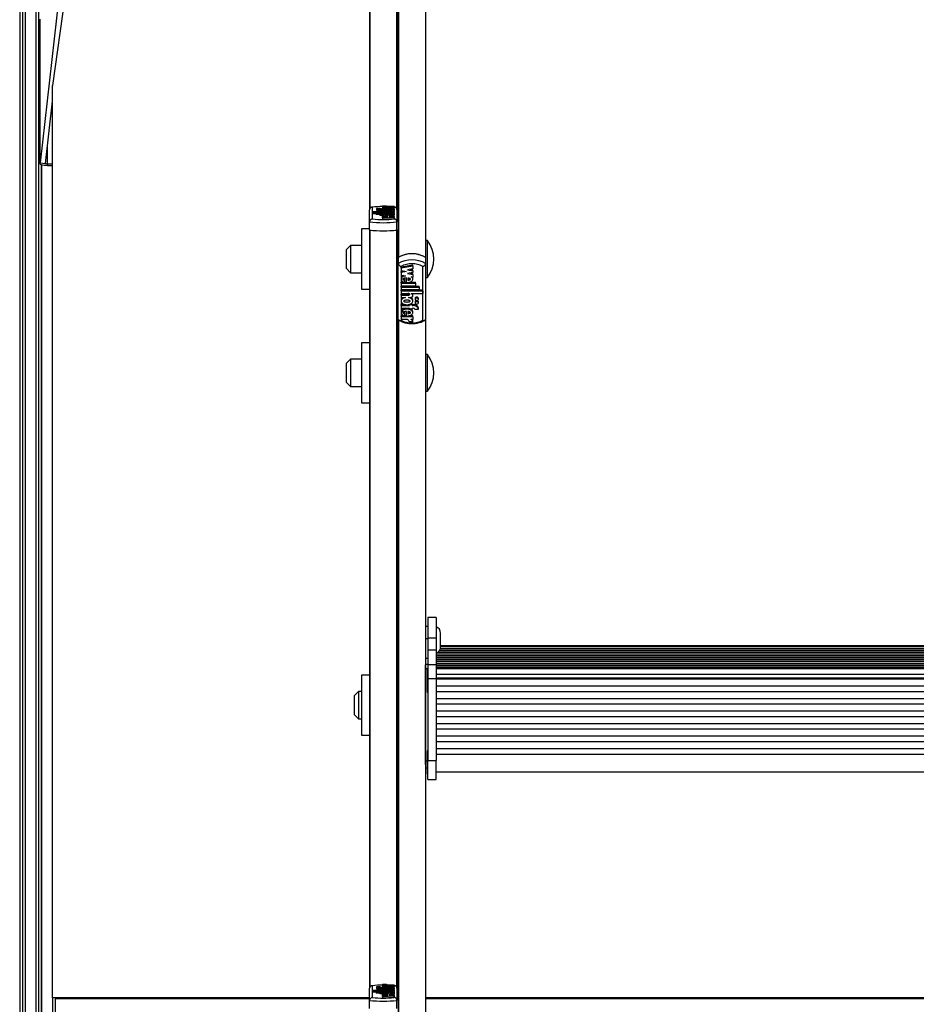
# Model space of a CAD drawing. Units: millimetres. Extents: x 5 to 415, y 5 to 293.
# Drawn here: x 39 to 52, y 93 to 107 of the extents above; entities that cross this region are included whole.
import ezdxf

# ---------------------------------------------------------------- set-up
doc = ezdxf.new("R2010")
doc.units = ezdxf.units.MM

msp = doc.modelspace()

# ---------------------------------------------------------------- linework, layer by layer
at = {"color": 7, "linetype": 'Continuous', "lineweight": 25}
for p, q in [((38.56237, 137.96885), (38.56237, 86.88904)), ((38.64237, 137.96885), (38.64237, 86.88904)), ((38.80237, 87.29398), (38.80237, 137.96885)), ((43.68237, 115.65698), (43.68237, 104.56384)), ((44.08237, 115.65698), (44.08237, 104.56384)), ((44.10237, 114.35212), (44.10237, 103.86518)), ((39.36237, 108.67622), (39.04237, 106.38108)), ((39.16335, 107.90594), (38.86237, 105.24847)), ((44.50237, 107.838), (44.50237, 103.86518)), ((38.85819, 107.34396), (38.85819, 105.2397)), ((38.86237, 105.24847), (38.86237, 107.35324)), ((39.04237, 93.03107), (39.04237, 106.38108)), ((38.93931, 105.24206), (39.04237, 106.15199)), ((38.86237, 105.24847), (38.93931, 105.24206)), ((38.88237, 105.21963), (38.88237, 87.38217)), ((38.88237, 87.30567), (38.88237, 105.21963)), ((38.96765, 105.23109), (38.96765, 105.2077)), ((39.04237, 105.23109), (38.96765, 105.23109)), ((39.04237, 105.2077), (38.96765, 105.2077)), ((43.72237, 104.60073), (43.72237, 104.42833)), ((43.86996, 104.62208), (43.92396, 104.62208)), ((43.86996, 104.62208), (43.86996, 104.6023)), ((43.86996, 104.6023), (43.8701, 104.60167)), ((43.8701, 104.60631), (43.8701, 104.61482)), ((43.8701, 104.61482), (43.90058, 104.61482)), ((43.8701, 104.60631), (43.8701, 104.58653)), ((43.8701, 104.60631), (44.04158, 104.60631)), ((43.8701, 104.59536), (43.8701, 104.57904)), ((43.9427, 104.58934), (43.9427, 104.59644)), ((43.94807, 104.61482), (44.04158, 104.61482)), ((43.95995, 104.60379), (43.95995, 104.58915)), ((43.98646, 104.60307), (43.98646, 104.59625)), ((44.04158, 104.60631), (44.04158, 104.61482)), ((44.04158, 104.60631), (44.04158, 104.58653)), ((44.04158, 104.57904), (44.04158, 104.59536)), ((44.04237, 104.42833), (44.04237, 104.60073)), ((43.68237, 104.3861), (43.68237, 104.56384)), ((43.72515, 104.52366), (43.72515, 104.53165)), ((43.89325, 104.53165), (43.72515, 104.53165)), ((44.04158, 104.52366), (43.72515, 104.52366)), ((43.72515, 104.52366), (43.72515, 104.50388)), ((43.77878, 104.50388), (43.72515, 104.50388)), ((43.77878, 104.51141), (43.77878, 104.5194)), ((44.04158, 104.5194), (43.77878, 104.5194)), ((44.04158, 104.51141), (43.77878, 104.51141)), ((43.77878, 104.51141), (43.77878, 104.49163)), ((43.83278, 104.49163), (43.77878, 104.49163)), ((43.83909, 104.58144), (43.78475, 104.58144)), ((43.78475, 104.58144), (43.78475, 104.56166)), ((43.7891, 104.562), (43.7891, 104.55029)), ((43.7891, 104.55029), (43.7891, 104.53165)), ((43.83278, 104.49916), (43.83278, 104.50715)), ((44.04158, 104.50715), (43.83278, 104.50715)), ((44.04158, 104.49916), (43.83278, 104.49916)), ((43.83278, 104.49916), (43.83278, 104.47938)), ((43.8701, 104.47938), (43.83278, 104.47938)), ((43.8359, 104.55029), (43.8359, 104.562)), ((43.8359, 104.53165), (43.8359, 104.55029)), ((43.8773, 104.57904), (43.8665, 104.57904)), ((43.8773, 104.57052), (43.8665, 104.57052)), ((43.8665, 104.57052), (43.8665, 104.55074)), ((43.8701, 104.55074), (43.8665, 104.55074)), ((43.8701, 104.55862), (43.8701, 104.53839)), ((43.8701, 104.5383), (43.8701, 104.53165)), ((43.8701, 104.48832), (43.8701, 104.47945)), ((43.8701, 104.47074), (43.8701, 104.47945)), ((43.89241, 104.47857), (43.8701, 104.47945)), ((43.94813, 104.46767), (43.8701, 104.47074)), ((43.8701, 104.47074), (43.8701, 104.4646)), ((43.8701, 104.4646), (43.94813, 104.46767)), ((43.8701, 104.45876), (43.8701, 104.4646)), ((43.94813, 104.45569), (43.8701, 104.45876)), ((43.8701, 104.45876), (43.8701, 104.45262)), ((43.8701, 104.45262), (43.94813, 104.45569)), ((43.8701, 104.44387), (43.8701, 104.45262)), ((43.8701, 104.44387), (44.04158, 104.45062)), ((43.8701, 104.44387), (43.8701, 104.42409)), ((43.8773, 104.57904), (43.8773, 104.58144)), ((43.8773, 104.58144), (43.9205, 104.58144)), ((43.8773, 104.56813), (43.8773, 104.57052)), ((43.8773, 104.56813), (43.9205, 104.56813)), ((43.8773, 104.56813), (43.8773, 104.56036)), ((43.89325, 104.53165), (43.89325, 104.53248)), ((43.93379, 104.54496), (43.9151, 104.54496)), ((43.9205, 104.57904), (43.9205, 104.58144)), ((44.04158, 104.57904), (43.9205, 104.57904)), ((44.04158, 104.57052), (43.9205, 104.57052)), ((43.9205, 104.56813), (43.9205, 104.57052)), ((44.04158, 104.53165), (43.94144, 104.53165)), ((44.04158, 104.53697), (43.94197, 104.53697)), ((43.9427, 104.4823), (43.9427, 104.4894)), ((43.95995, 104.49666), (43.95995, 104.48212)), ((43.96355, 104.46166), (44.04158, 104.46473)), ((44.04158, 104.45859), (43.96355, 104.46166)), ((44.04158, 104.4727), (43.97508, 104.47532)), ((44.04158, 104.54496), (43.97789, 104.54496)), ((43.98646, 104.49594), (43.98646, 104.48919)), ((44.04158, 104.57052), (44.04158, 104.57904)), ((44.04158, 104.57052), (44.04158, 104.55074)), ((44.04158, 104.54496), (44.04158, 104.55862)), ((44.04158, 104.53697), (44.04158, 104.54496)), ((44.04158, 104.53697), (44.04158, 104.53165)), ((44.04158, 104.52366), (44.04158, 104.53165)), ((44.04158, 104.52366), (44.04158, 104.5194)), ((44.04158, 104.51141), (44.04158, 104.5194)), ((44.04158, 104.51141), (44.04158, 104.50715)), ((44.04158, 104.49916), (44.04158, 104.50715)), ((44.04158, 104.49916), (44.04158, 104.48832)), ((44.04158, 104.4727), (44.04158, 104.48832)), ((44.04158, 104.46473), (44.04158, 104.4727)), ((44.04158, 104.46473), (44.04158, 104.45859)), ((44.04158, 104.45062), (44.04158, 104.45859)), ((44.04158, 104.45062), (44.04158, 104.43084)), ((44.08237, 104.56384), (44.08237, 104.3861)), ((43.68237, 104.26742), (43.68237, 104.3861)), ((43.8701, 104.42409), (44.04158, 104.43084)), ((44.08237, 104.26742), (44.08237, 104.3861)), ((43.68237, 104.28201), (43.56237, 104.28201)), ((43.56237, 104.28201), (43.56237, 103.40201)), ((43.68237, 104.26742), (43.68237, 93.17428)), ((44.08237, 104.26742), (44.08237, 93.17428)), ((44.10237, 104.24201), (44.08237, 104.24201)), ((43.40237, 104.04201), (43.34237, 103.98201)), ((43.56237, 104.04201), (43.40237, 104.04201)), ((43.40237, 104.04201), (43.40237, 103.64201)), ((44.53037, 104.11201), (44.50237, 104.11201)), ((44.53037, 103.71794), (44.53037, 104.11201)), ((43.34237, 103.70201), (43.34237, 103.98201)), ((44.10237, 103.86518), (44.10237, 103.77677)), ((44.50237, 103.86518), (44.50237, 103.77677)), ((44.10237, 102.96428), (44.10237, 103.77677)), ((44.14237, 103.73509), (44.14237, 102.94703)), ((44.31464, 103.75451), (44.14316, 103.72365)), ((44.31464, 103.73977), (44.14316, 103.70891)), ((44.14316, 103.70891), (44.14316, 103.72365)), ((44.31464, 103.73977), (44.31464, 103.75451)), ((44.31464, 103.73977), (44.31464, 103.69978)), ((44.46237, 102.94703), (44.46237, 103.73509)), ((44.50237, 103.77677), (44.50237, 102.96428)), ((43.34237, 103.70201), (43.40237, 103.64201)), ((43.40237, 103.64201), (43.56237, 103.64201)), ((44.14316, 103.70891), (44.14316, 103.67249)), ((44.14316, 103.67249), (44.22119, 103.65844)), ((44.18026, 103.66581), (44.14316, 103.65913)), ((44.14316, 103.6444), (44.14316, 103.65913)), ((44.22119, 103.65844), (44.14316, 103.6444)), ((44.14316, 103.6444), (44.14316, 103.60797)), ((44.14316, 103.60797), (44.20966, 103.59601)), ((44.31464, 103.69978), (44.23661, 103.68573)), ((44.23661, 103.68573), (44.31464, 103.67169)), ((44.31464, 103.645), (44.23661, 103.63096)), ((44.23661, 103.63096), (44.31464, 103.61692)), ((44.27754, 103.6931), (44.31464, 103.68642)), ((44.27754, 103.63833), (44.31464, 103.63165)), ((44.29233, 103.58113), (44.31464, 103.57711)), ((44.31464, 103.67169), (44.31464, 103.68642)), ((44.31464, 103.67169), (44.31464, 103.645)), ((44.31464, 103.61692), (44.31464, 103.63165)), ((44.31464, 103.61692), (44.31464, 103.57711)), ((44.53037, 103.57201), (44.53037, 103.71794)), ((44.08237, 103.44201), (44.10237, 103.44201)), ((44.14316, 103.56443), (44.14316, 103.54601)), ((44.14316, 103.50173), (44.22479, 103.50173)), ((44.14316, 103.487), (44.14316, 103.50173)), ((44.14316, 103.487), (44.14316, 103.45048)), ((44.14316, 103.487), (44.35196, 103.487)), ((44.14316, 103.45048), (44.35196, 103.45048)), ((44.14316, 103.44574), (44.40596, 103.44574)), ((44.14316, 103.431), (44.14316, 103.44574)), ((44.19828, 103.53258), (44.19828, 103.54732)), ((44.19828, 103.50174), (44.19828, 103.53258)), ((44.22479, 103.49846), (44.22479, 103.5649)), ((44.24204, 103.56407), (44.24204, 103.53165)), ((44.25724, 103.50173), (44.35196, 103.50173)), ((44.31464, 103.54601), (44.31464, 103.56443)), ((44.35196, 103.487), (44.35196, 103.50173)), ((44.35196, 103.487), (44.35196, 103.45048)), ((44.40596, 103.431), (44.40596, 103.44574)), ((44.50237, 103.57201), (44.53037, 103.57201)), ((43.56237, 103.40201), (43.68237, 103.40201)), ((44.14316, 103.431), (44.14316, 103.39449)), ((44.14316, 103.431), (44.40596, 103.431)), ((44.14316, 103.39449), (44.40596, 103.39449)), ((44.14316, 103.38975), (44.4596, 103.38975)), ((44.14316, 103.37501), (44.14316, 103.38975)), ((44.14316, 103.37501), (44.14316, 103.3385)), ((44.14316, 103.37501), (44.4596, 103.37501)), ((44.14316, 103.3385), (44.2433, 103.3385)), ((44.14316, 103.32889), (44.24277, 103.32889)), ((44.14316, 103.31415), (44.14316, 103.32889)), ((44.14316, 103.31415), (44.14316, 103.27764)), ((44.14316, 103.31415), (44.24277, 103.31415)), ((44.24277, 103.31415), (44.24277, 103.32889)), ((44.29149, 103.3385), (44.4596, 103.3385)), ((44.29149, 103.3385), (44.29149, 103.33467)), ((44.31464, 103.30807), (44.31464, 103.3228)), ((44.40596, 103.431), (44.40596, 103.39449)), ((44.4596, 103.37501), (44.4596, 103.38975)), ((44.4596, 103.37501), (44.4596, 103.3385)), ((44.14316, 103.27764), (44.20685, 103.27764)), ((44.14316, 103.24309), (44.14316, 103.22467)), ((44.14316, 103.17552), (44.21183, 103.17552)), ((44.14316, 103.16078), (44.14316, 103.17552)), ((44.14316, 103.16078), (44.14316, 103.12183)), ((44.14316, 103.16078), (44.26424, 103.16078)), ((44.24597, 103.17552), (44.26424, 103.17552)), ((44.25095, 103.27764), (44.26964, 103.27764)), ((44.26424, 103.17174), (44.26424, 103.17891)), ((44.26424, 103.17174), (44.26424, 103.16078)), ((44.30744, 103.17174), (44.26424, 103.17174)), ((44.30744, 103.18647), (44.28472, 103.18647)), ((44.30744, 103.17174), (44.30744, 103.18647)), ((44.30744, 103.17552), (44.31824, 103.17552)), ((44.30744, 103.17174), (44.30744, 103.16078)), ((44.30744, 103.16078), (44.31824, 103.16078)), ((44.31464, 103.22467), (44.31464, 103.24309)), ((44.31824, 103.16078), (44.31824, 103.17552)), ((44.34884, 103.26802), (44.34884, 103.25329)), ((44.34884, 103.21447), (44.34884, 103.19973)), ((44.39564, 103.25329), (44.39564, 103.26802)), ((44.39564, 103.19973), (44.39564, 103.21447)), ((44.14316, 103.12183), (44.26424, 103.12183)), ((44.14316, 103.07511), (44.14316, 103.0567)), ((44.22479, 103.0119), (44.14316, 103.0119)), ((44.14316, 102.99717), (44.14316, 103.0119)), ((44.19828, 103.04319), (44.19828, 103.05792)), ((44.19828, 103.012), (44.19828, 103.04319)), ((44.22479, 103.00869), (44.22479, 103.07561)), ((44.24204, 103.07478), (44.24204, 103.0423)), ((44.26424, 103.11777), (44.24748, 103.12183)), ((44.31464, 103.0119), (44.25811, 103.0119)), ((44.26424, 103.12183), (44.26424, 103.11088)), ((44.30744, 103.11088), (44.26424, 103.11088)), ((44.30744, 103.12183), (44.31824, 103.12183)), ((44.30744, 103.12183), (44.30744, 103.11088)), ((44.31464, 103.0567), (44.31464, 103.07511)), ((44.31464, 102.99717), (44.31464, 103.0119)), ((44.34566, 103.11088), (44.39999, 103.11088)), ((44.39999, 103.11088), (44.39999, 103.12561)), ((44.10237, 102.96428), (44.10237, 102.96256)), ((44.10237, 102.96256), (44.10237, 92.47562)), ((44.31464, 102.99717), (44.14316, 102.99717)), ((44.14316, 102.99717), (44.14316, 102.95829)), ((44.23667, 102.95829), (44.14316, 102.95829)), ((44.31478, 102.92509), (44.26078, 102.92509)), ((44.31464, 102.95829), (44.28416, 102.95829)), ((44.31464, 102.99717), (44.31464, 102.95829)), ((44.31478, 102.92509), (44.31478, 102.93983)), ((44.50237, 102.96256), (44.50237, 102.96428)), ((44.50237, 102.96256), (44.50237, 97.90672)), ((43.68237, 102.61679), (43.56237, 102.61679)), ((43.56237, 102.61679), (43.56237, 101.73679)), ((44.10237, 102.57679), (44.08237, 102.57679)), ((44.53037, 102.44679), (44.50237, 102.44679)), ((44.53037, 102.42958), (44.53037, 102.44679)), ((44.53037, 101.90679), (44.53037, 102.42958)), ((43.40237, 102.37679), (43.34237, 102.31679)), ((43.34237, 102.03679), (43.34237, 102.31679)), ((43.56237, 102.37679), (43.40237, 102.37679)), ((43.40237, 102.37679), (43.40237, 101.97679)), ((43.34237, 102.03679), (43.40237, 101.97679)), ((43.40237, 101.97679), (43.56237, 101.97679)), ((44.50237, 101.90679), (44.53037, 101.90679)), ((43.56237, 101.73679), (43.68237, 101.73679)), ((44.08237, 101.77679), (44.10237, 101.77679)), ((44.65437, 98.59638), (44.53437, 98.59638)), ((44.53437, 98.59638), (44.53437, 98.30224)), ((44.65437, 98.59638), (44.65437, 98.30224)), ((44.53437, 98.46706), (44.50237, 98.46706)), ((44.50237, 98.29267), (44.53437, 98.29267)), ((44.53437, 98.30224), (44.65437, 98.30224)), ((44.53437, 98.30224), (44.53437, 98.1242)), ((44.65437, 98.30224), (44.65437, 98.1242)), ((44.72237, 98.16706), (44.72237, 98.36706)), ((44.53437, 98.1242), (44.65437, 98.1242)), ((44.53437, 98.1242), (44.53437, 97.90892)), ((44.65437, 98.1242), (44.65437, 97.90892)), ((58.48781, 98.10519), (44.70093, 98.10519)), ((44.70773, 98.11496), (58.48101, 98.11496)), ((58.47134, 98.13592), (44.7174, 98.13592)), ((44.72006, 98.14568), (58.46868, 98.14568)), ((58.46637, 98.18133), (44.72237, 98.18133)), ((58.46637, 98.16664), (44.72237, 98.16664)), ((44.50237, 98.00456), (44.53437, 98.00456)), ((58.53437, 98.07446), (44.65437, 98.07446)), ((44.65437, 98.0535), (58.53437, 98.0535)), ((58.53437, 98.04373), (44.65437, 98.04373)), ((44.65437, 98.02277), (58.53437, 98.02277)), ((58.53437, 98.013), (44.65437, 98.013)), ((44.65437, 97.99205), (58.53437, 97.99205)), ((58.53437, 97.98228), (44.65437, 97.98228)), ((44.65437, 97.96132), (58.53437, 97.96132)), ((44.6784, 98.08423), (58.51034, 98.08423)), ((44.50237, 97.91681), (44.53437, 97.91681)), ((44.50237, 97.8527), (44.50237, 97.90672)), ((44.50237, 97.8527), (44.53437, 97.8527)), ((44.50237, 96.50122), (44.50237, 97.8527)), ((44.53437, 97.84011), (44.52637, 97.84011)), ((44.52637, 97.84011), (44.52637, 97.77151)), ((44.53437, 97.90892), (44.65437, 97.90892)), ((44.53437, 97.90892), (44.53437, 97.7049)), ((58.53437, 97.95155), (44.65437, 97.95155)), ((44.65437, 97.93059), (58.53437, 97.93059)), ((58.53437, 97.92082), (44.65437, 97.92082)), ((44.65437, 97.90892), (44.65437, 97.7049)), ((44.65437, 97.89986), (58.53437, 97.89986)), ((58.53437, 97.89009), (44.65437, 97.89009)), ((44.65437, 97.86913), (58.53437, 97.86913)), ((58.53437, 97.85937), (44.65437, 97.85937)), ((58.53437, 97.84594), (44.65437, 97.84594)), ((43.68237, 97.75462), (43.56237, 97.75462)), ((43.56237, 97.75462), (43.56237, 96.87462)), ((44.10237, 97.71462), (44.08237, 97.71462)), ((44.52637, 97.77151), (44.52637, 97.50411)), ((44.53437, 97.7049), (44.65437, 97.7049)), ((44.53437, 97.7049), (44.53437, 96.50589)), ((44.65437, 97.76894), (58.53437, 97.76894)), ((44.65437, 97.71504), (58.53437, 97.71504)), ((44.65437, 97.7049), (44.65437, 96.50589)), ((44.65437, 97.70089), (58.53437, 97.70089)), ((44.65437, 97.59838), (58.53437, 97.59838)), ((43.52237, 97.51462), (43.46237, 97.45462)), ((43.46237, 97.17462), (43.46237, 97.45462)), ((43.56237, 97.51462), (43.52237, 97.51462)), ((43.52237, 97.51462), (43.52237, 97.11462)), ((44.52637, 97.50411), (44.53437, 97.50411)), ((44.65437, 97.51746), (58.53437, 97.51746)), ((44.65437, 97.41494), (58.53437, 97.41494)), ((44.65437, 97.33402), (58.53437, 97.33402)), ((43.46237, 97.17462), (43.52237, 97.11462)), ((43.52237, 97.11462), (43.56237, 97.11462)), ((44.65437, 97.23151), (58.53437, 97.23151)), ((44.65437, 97.15059), (58.53437, 97.15059)), ((44.65437, 97.04808), (58.53437, 97.04808)), ((44.65437, 96.96716), (58.53437, 96.96716)), ((43.56237, 96.87462), (43.68237, 96.87462)), ((44.08237, 96.91462), (44.10237, 96.91462)), ((44.65437, 96.86464), (58.53437, 96.86464)), ((44.65437, 96.78372), (58.53437, 96.78372)), ((44.65437, 96.68121), (58.53437, 96.68121)), ((44.53437, 96.64707), (44.52637, 96.64707)), ((44.52637, 96.64707), (44.52637, 96.57847)), ((44.52637, 96.57847), (44.52637, 96.31107)), ((44.65437, 96.60029), (58.53437, 96.60029)), ((44.50237, 96.44844), (44.50237, 96.50122)), ((44.50237, 96.44844), (44.50237, 92.47562)), ((44.50237, 96.40063), (44.52637, 96.40063)), ((44.53437, 96.50589), (44.65437, 96.50589)), ((44.53437, 96.22686), (44.53437, 96.50589)), ((44.65437, 96.22686), (44.65437, 96.50589)), ((44.52637, 96.31107), (44.53437, 96.31107)), ((44.65437, 96.33907), (58.53437, 96.33907)), ((44.53437, 96.22686), (44.65437, 96.22686)), ((43.72237, 93.21117), (43.72237, 93.03878)), ((43.86996, 93.23252), (43.92396, 93.23252)), ((43.86996, 93.23252), (43.86996, 93.21274)), ((43.86996, 93.21274), (43.8701, 93.21211)), ((43.8701, 93.21676), (43.8701, 93.22526)), ((43.8701, 93.22526), (43.90058, 93.22526)), ((43.8701, 93.21676), (43.8701, 93.19698)), ((43.8701, 93.21676), (44.04158, 93.21676)), ((43.8701, 93.20581), (43.8701, 93.18949)), ((43.9427, 93.19978), (43.9427, 93.20689)), ((43.94807, 93.22526), (44.04158, 93.22526)), ((43.95995, 93.21424), (43.95995, 93.1996)), ((43.98646, 93.21351), (43.98646, 93.20669)), ((44.04158, 93.21676), (44.04158, 93.22526)), ((44.04158, 93.21676), (44.04158, 93.19698)), ((44.04158, 93.18949), (44.04158, 93.20581)), ((44.04237, 93.03878), (44.04237, 93.21117)), ((43.68237, 92.99655), (43.68237, 93.17428)), ((43.72515, 93.1341), (43.72515, 93.14209)), ((43.89325, 93.14209), (43.72515, 93.14209)), ((44.04158, 93.1341), (43.72515, 93.1341)), ((43.72515, 93.1341), (43.72515, 93.11432)), ((43.77878, 93.11432), (43.72515, 93.11432)), ((43.77878, 93.12185), (43.77878, 93.12984)), ((44.04158, 93.12984), (43.77878, 93.12984)), ((44.04158, 93.12185), (43.77878, 93.12185)), ((43.77878, 93.12185), (43.77878, 93.10207)), ((43.83278, 93.10207), (43.77878, 93.10207)), ((43.83909, 93.19188), (43.78475, 93.19188)), ((43.78475, 93.19188), (43.78475, 93.1721)), ((43.7891, 93.17245), (43.7891, 93.16073)), ((43.7891, 93.16073), (43.7891, 93.14209)), ((43.83278, 93.10961), (43.83278, 93.11759)), ((44.04158, 93.11759), (43.83278, 93.11759)), ((44.04158, 93.10961), (43.83278, 93.10961)), ((43.83278, 93.10961), (43.83278, 93.08983)), ((43.8701, 93.08983), (43.83278, 93.08983)), ((43.8359, 93.16073), (43.8359, 93.17245)), ((43.8359, 93.14209), (43.8359, 93.16073)), ((43.8773, 93.18949), (43.8665, 93.18949)), ((43.8773, 93.18097), (43.8665, 93.18097)), ((43.8665, 93.18097), (43.8665, 93.16119)), ((43.8701, 93.16119), (43.8665, 93.16119)), ((43.8701, 93.16906), (43.8701, 93.14883)), ((43.8701, 93.14875), (43.8701, 93.14209)), ((43.8701, 93.09877), (43.8701, 93.08989)), ((43.8701, 93.08119), (43.8701, 93.08989)), ((43.89241, 93.08901), (43.8701, 93.08989)), ((43.94813, 93.07811), (43.8701, 93.08119)), ((43.8701, 93.08119), (43.8701, 93.07504)), ((43.8701, 93.07504), (43.94813, 93.07811)), ((43.8701, 93.0692), (43.8701, 93.07504)), ((43.94813, 93.06613), (43.8701, 93.0692)), ((43.8701, 93.0692), (43.8701, 93.06306)), ((43.8701, 93.06306), (43.94813, 93.06613)), ((43.8701, 93.05431), (43.8701, 93.06306)), ((43.8701, 93.05431), (44.04158, 93.06106)), ((43.8773, 93.18949), (43.8773, 93.19188)), ((43.8773, 93.19188), (43.9205, 93.19188)), ((43.8773, 93.17857), (43.8773, 93.18097)), ((43.8773, 93.17857), (43.9205, 93.17857)), ((43.8773, 93.17857), (43.8773, 93.1708)), ((43.89325, 93.14209), (43.89325, 93.14293)), ((43.93379, 93.1554), (43.9151, 93.1554)), ((43.9205, 93.18949), (43.9205, 93.19188)), ((44.04158, 93.18949), (43.9205, 93.18949)), ((44.04158, 93.18097), (43.9205, 93.18097)), ((43.9205, 93.17857), (43.9205, 93.18097)), ((44.04158, 93.14209), (43.94144, 93.14209)), ((44.04158, 93.14742), (43.94197, 93.14742)), ((43.9427, 93.09275), (43.9427, 93.09984)), ((43.95995, 93.1071), (43.95995, 93.09257)), ((43.96355, 93.0721), (44.04158, 93.07517)), ((44.04158, 93.06903), (43.96355, 93.0721)), ((44.04158, 93.08314), (43.97508, 93.08576)), ((44.04158, 93.1554), (43.97789, 93.1554)), ((43.98646, 93.10638), (43.98646, 93.09963)), ((44.04158, 93.18097), (44.04158, 93.18949)), ((44.04158, 93.18097), (44.04158, 93.16119)), ((44.04158, 93.1554), (44.04158, 93.16906)), ((44.04158, 93.14742), (44.04158, 93.1554)), ((44.04158, 93.14742), (44.04158, 93.14209)), ((44.04158, 93.1341), (44.04158, 93.14209)), ((44.04158, 93.1341), (44.04158, 93.12984)), ((44.04158, 93.12185), (44.04158, 93.12984)), ((44.04158, 93.12185), (44.04158, 93.11759)), ((44.04158, 93.10961), (44.04158, 93.11759)), ((44.04158, 93.10961), (44.04158, 93.08983)), ((44.04158, 93.08314), (44.04158, 93.09877)), ((44.04158, 93.07517), (44.04158, 93.08314)), ((44.04158, 93.07517), (44.04158, 93.06903)), ((44.04158, 93.06106), (44.04158, 93.06903)), ((44.04158, 93.06106), (44.04158, 93.04128)), ((44.08237, 93.17428), (44.08237, 92.99655)), ((39.04237, 93.03107), (39.04237, 92.46972)), ((43.68237, 93.03107), (39.04237, 93.03107)), ((39.08237, 93.01937), (39.08237, 87.97009)), ((43.68237, 93.01937), (39.08237, 93.01937)), ((43.68237, 92.87787), (43.68237, 92.99655)), ((43.8701, 93.05431), (43.8701, 93.03453)), ((43.8701, 93.03453), (44.04158, 93.04128)), ((44.10237, 93.03107), (44.08237, 93.03107)), ((44.10237, 93.01937), (44.08237, 93.01937)), ((44.08237, 92.87787), (44.08237, 92.99655)), ((58.68637, 93.03107), (44.50237, 93.03107)), ((58.68637, 93.01937), (44.50237, 93.01937))]:
    msp.add_line(p, q, dxfattribs=at)
at = {"color": 8, "linetype": 'Continuous', "lineweight": 25}
for p, q in [((38.60237, 137.96885), (38.60237, 86.88904)), ((38.84237, 87.30567), (38.84237, 137.96885)), ((43.68631, 115.65644), (43.68631, 104.57969)), ((44.07843, 115.65644), (44.07843, 104.57969)), ((44.10631, 114.343), (44.10631, 103.86764)), ((44.49843, 114.343), (44.49843, 103.86764)), ((38.96765, 105.23109), (38.96765, 105.49226)), ((43.94197, 104.53697), (43.94197, 104.53165)), ((43.68631, 104.26688), (43.68631, 93.19013)), ((44.07843, 104.26688), (44.07843, 93.19013)), ((44.10631, 102.95345), (44.10631, 92.47808)), ((44.49843, 102.95345), (44.49843, 92.47808)), ((44.50237, 96.50122), (44.52637, 96.50122)), ((43.94197, 93.14742), (43.94197, 93.14209))]:
    msp.add_line(p, q, dxfattribs=at)
at = {"color": 7, "linetype": 'Continuous', "lineweight": 25, "flags": 128}
for points in [[(38.96765, 105.2077), (38.94258, 105.20855), (38.91885, 105.21105), (38.89771, 105.21508), (38.88029, 105.22042), (38.86751, 105.22678), (38.86005, 105.23383), (38.8583, 105.24119), (38.86237, 105.24847)], [(38.96765, 105.23109), (38.9609, 105.23131), (38.95452, 105.23199), (38.94883, 105.23307), (38.94414, 105.23451), (38.94069, 105.23622), (38.93869, 105.23812), (38.93822, 105.2401), (38.93931, 105.24206)], [(43.7891, 104.55881), (43.78765, 104.55947), (43.78475, 104.56166)], [(43.8359, 104.562), (43.83412, 104.56333), (43.82905, 104.56445), (43.82146, 104.5652), (43.8125, 104.56546), (43.80355, 104.5652), (43.79596, 104.56445), (43.79088, 104.56333), (43.7891, 104.562), (43.79088, 104.56068), (43.79596, 104.55955), (43.80355, 104.5588), (43.8125, 104.55854), (43.82146, 104.5588), (43.82905, 104.55955), (43.83412, 104.56068), (43.8359, 104.562)], [(43.8359, 104.55029), (43.83412, 104.55161), (43.82905, 104.55273), (43.82146, 104.55348), (43.8125, 104.55375), (43.80355, 104.55348), (43.79596, 104.55273), (43.79088, 104.55161), (43.7891, 104.55029), (43.79088, 104.54896), (43.79596, 104.54784), (43.80355, 104.54709), (43.8125, 104.54682), (43.82146, 104.54709), (43.82905, 104.54784), (43.83412, 104.54896), (43.8359, 104.55029)], [(43.9151, 104.54496), (43.90055, 104.5446), (43.88756, 104.54357), (43.87753, 104.54197), (43.87154, 104.53997), (43.87023, 104.5378), (43.87374, 104.53568), (43.8817, 104.53384), (43.89325, 104.53248)], [(44.26964, 103.27764), (44.28419, 103.27927), (44.29718, 103.284), (44.30721, 103.29132), (44.3132, 103.30043), (44.31451, 103.31037), (44.311, 103.32006), (44.30304, 103.32846), (44.29149, 103.33467)], [(44.39564, 103.26802), (44.39386, 103.27408), (44.38879, 103.27921), (44.38119, 103.28264), (44.37224, 103.28385), (44.36328, 103.28264), (44.35569, 103.27921), (44.35062, 103.27408), (44.34884, 103.26802), (44.34884, 103.26802)], [(44.34884, 103.25329), (44.35062, 103.24724), (44.35569, 103.2421), (44.36328, 103.23867), (44.37224, 103.23747), (44.38119, 103.23867), (44.38879, 103.2421), (44.39386, 103.24724), (44.39564, 103.25329), (44.39386, 103.25935), (44.38879, 103.26448), (44.38119, 103.26791), (44.37224, 103.26911), (44.36328, 103.26791), (44.35569, 103.26448), (44.35062, 103.25935), (44.34884, 103.25329)], [(44.39564, 103.21447), (44.39386, 103.22052), (44.38879, 103.22566), (44.38119, 103.22909), (44.37224, 103.23029), (44.36328, 103.22909), (44.35569, 103.22566), (44.35062, 103.22052), (44.34884, 103.21447), (44.34884, 103.21447)], [(44.34884, 103.19973), (44.35062, 103.19368), (44.35569, 103.18854), (44.36328, 103.18511), (44.37224, 103.18391), (44.38119, 103.18511), (44.38879, 103.18854), (44.39386, 103.19368), (44.39564, 103.19973), (44.39386, 103.20579), (44.38879, 103.21092), (44.38119, 103.21435), (44.37224, 103.21556), (44.36328, 103.21435), (44.35569, 103.21092), (44.35062, 103.20579), (44.34884, 103.19973)], [(43.7891, 93.16926), (43.78765, 93.16992), (43.78475, 93.1721)], [(43.8359, 93.17245), (43.83412, 93.17377), (43.82905, 93.17489), (43.82146, 93.17564), (43.8125, 93.17591), (43.80355, 93.17564), (43.79596, 93.17489), (43.79088, 93.17377), (43.7891, 93.17245), (43.79088, 93.17112), (43.79596, 93.17), (43.80355, 93.16925), (43.8125, 93.16898), (43.82146, 93.16925), (43.82905, 93.17), (43.83412, 93.17112), (43.8359, 93.17245)], [(43.8359, 93.16073), (43.83412, 93.16205), (43.82905, 93.16318), (43.82146, 93.16393), (43.8125, 93.16419), (43.80355, 93.16393), (43.79596, 93.16318), (43.79088, 93.16205), (43.7891, 93.16073), (43.79088, 93.15941), (43.79596, 93.15828), (43.80355, 93.15753), (43.8125, 93.15727), (43.82146, 93.15753), (43.82905, 93.15828), (43.83412, 93.15941), (43.8359, 93.16073)], [(43.9151, 93.1554), (43.90055, 93.15505), (43.88756, 93.15401), (43.87753, 93.15241), (43.87154, 93.15042), (43.87023, 93.14824), (43.87374, 93.14612), (43.8817, 93.14429), (43.89325, 93.14293)]]:
    msp.add_lwpolyline(points, dxfattribs=at)
at = {"color": 7, "linetype": 'Continuous', "lineweight": 25}
for centre, radius, start, end in [((43.87348, 103.25172), 1.35744, 90.148488, 96.391473), ((43.89545, 104.66135), 0.04681, 237.017157, 276.298722), ((43.94499, 104.64824), 0.03356, 231.210492, 275.257676), ((43.84914, 104.75203), 0.18233, 249.321907, 275.465518), ((43.8658, 105.06212), 0.51138, 266.648414, 270.078821), ((43.86347, 104.70234), 0.12333, 258.598648, 271.410605), ((43.88237, 106.04107), 1.66701, 263.109304, 276.890696), ((43.88237, 105.90139), 1.48172, 263.800958, 276.199042), ((43.88237, 105.92239), 1.66701, 263.109304, 276.890696), ((43.88237, 105.93657), 1.68116, 263.302905, 276.697095), ((44.18295, 103.84201), 0.44, 322.147097, 37.852903), ((44.30237, 103.52425), 0.39526, 59.602418, 120.397582), ((44.30237, 103.52253), 0.39691, 60.398854, 119.601146), ((44.30237, 103.43585), 0.39526, 59.602418, 120.397582), ((44.30237, 103.42814), 0.34615, 62.469192, 117.530808), ((44.2911, 103.3223), 0.02355, 1.214595, 43.457774), ((44.32787, 103.09939), 0.07673, 19.981353, 97.213987), ((44.32787, 103.08466), 0.07673, 19.981353, 97.213987), ((44.31992, 103.08626), 0.03561, 43.728167, 92.711593), ((44.30237, 103.25398), 0.34615, 242.469192, 297.530808), ((44.22187, 102.92219), 0.03902, 4.269373, 67.698088), ((44.2766, 102.9206), 0.03844, 6.715347, 78.659636), ((44.28659, 102.9395), 0.02819, 0.654996, 41.788025), ((44.18295, 102.17679), 0.44, 322.147097, 37.852903), ((44.62237, 98.36706), 0.1, 0, 71.337075), ((44.62237, 98.16706), 0.1, 304.077364, 360), ((43.87348, 91.86217), 1.35744, 90.148488, 96.391473), ((43.89545, 93.27179), 0.04681, 237.017157, 276.298722), ((43.94499, 93.25869), 0.03356, 231.210492, 275.257676), ((43.84914, 93.36247), 0.18233, 249.321907, 275.465518), ((43.8658, 93.67256), 0.51138, 266.648414, 270.078821), ((43.86347, 93.31278), 0.12333, 258.598648, 271.410605), ((43.88237, 94.65151), 1.66701, 263.109304, 276.890696), ((43.88237, 94.51183), 1.48172, 263.800958, 276.199042)]:
    msp.add_arc(centre, radius, start, end, dxfattribs=at)
for points, knots in [([(43.72237, 104.60073), (43.72228, 104.60073), (43.71822, 104.60101), (43.70987, 104.60029), (43.69858, 104.59543), (43.68958, 104.58707), (43.68355, 104.57628), (43.68276, 104.56799), (43.68237, 104.56384)], [0, 0, 0, 0, 0.00438138, 0.20533363, 0.41866319, 0.61651715, 0.80814486, 1, 1, 1, 1]), ([(43.95995, 104.60379), (43.94928, 104.60371), (43.92823, 104.60353), (43.89996, 104.60149), (43.87922, 104.59831), (43.86878, 104.59433), (43.87089, 104.59012), (43.88478, 104.58633), (43.90841, 104.58351), (43.93813, 104.58196), (43.97024, 104.58187), (44.00038, 104.58329), (44.02486, 104.58598), (44.03984, 104.5897), (44.04332, 104.5939), (44.03402, 104.59791), (44.01444, 104.60128), (43.99597, 104.60246), (43.98646, 104.60307)], [0, 0, 0, 0, 0.06744995, 0.13296908, 0.19468393, 0.25338037, 0.31101957, 0.37053394, 0.43348133, 0.49990599, 0.56747322, 0.63413497, 0.69749913, 0.75731132, 0.81502865, 0.87349335, 0.93483042, 1, 1, 1, 1]), ([(43.9427, 104.59644), (43.93303, 104.59619), (43.91968, 104.59583), (43.90725, 104.59447), (43.90367, 104.59359), (43.90264, 104.59289), (43.90367, 104.59219), (43.90725, 104.59131), (43.91968, 104.58994), (43.93303, 104.58959), (43.9427, 104.58934)], [0, 0, 0, 0, 0.29250446, 0.40388021, 0.45364472, 0.50007894, 0.54650417, 0.59625237, 0.70758828, 1, 1, 1, 1]), ([(43.95995, 104.58915), (43.973, 104.58927), (43.99106, 104.58944), (44.00973, 104.59073), (44.01604, 104.59171), (44.01835, 104.59243), (44.01858, 104.5931), (44.0171, 104.59385), (44.01181, 104.59484), (44.00081, 104.59572), (43.99156, 104.59606), (43.98646, 104.59625)], [0, 0, 0, 0, 0.35267237, 0.48838409, 0.54622161, 0.59890351, 0.63232698, 0.6664975, 0.74088463, 0.85716412, 1, 1, 1, 1]), ([(44.08237, 104.56384), (44.08198, 104.56799), (44.0812, 104.57628), (44.07516, 104.58707), (44.06616, 104.59543), (44.05487, 104.60029), (44.04652, 104.60101), (44.04246, 104.60073), (44.04237, 104.60073)], [0, 0, 0, 0, 0.19185514, 0.38348285, 0.58133681, 0.79466637, 0.99561862, 1, 1, 1, 1]), ([(43.97789, 104.54496), (43.98754, 104.54546), (44.00652, 104.54643), (44.02836, 104.54953), (44.04103, 104.55341), (44.04272, 104.5577), (44.03288, 104.56175), (44.01337, 104.56508), (43.98644, 104.56721), (43.95584, 104.56799), (43.92524, 104.56721), (43.89831, 104.56508), (43.8788, 104.56175), (43.86896, 104.5577), (43.87065, 104.55341), (43.88332, 104.54953), (43.90516, 104.54643), (43.92414, 104.54546), (43.93379, 104.54496)], [0, 0, 0, 0, 0.06481412, 0.12741987, 0.1881607, 0.24781267, 0.30814648, 0.37015103, 0.43443872, 0.5, 0.56556128, 0.62984897, 0.69185352, 0.75218733, 0.8118393, 0.87258013, 0.93518588, 1, 1, 1, 1]), ([(43.95995, 104.49666), (43.95149, 104.49661), (43.93472, 104.49653), (43.91127, 104.49524), (43.89144, 104.49324), (43.87733, 104.49054), (43.86975, 104.48744), (43.86992, 104.48418), (43.87741, 104.48105), (43.88735, 104.47941), (43.89241, 104.47857)], [0, 0, 0, 0, 0.13734951, 0.27235042, 0.40167954, 0.52456004, 0.64269381, 0.75874341, 0.87697407, 1, 1, 1, 1]), ([(43.9427, 104.4894), (43.93303, 104.48914), (43.91969, 104.48879), (43.90725, 104.48743), (43.90367, 104.48655), (43.90264, 104.48585), (43.90367, 104.48515), (43.90725, 104.48427), (43.91969, 104.48291), (43.93303, 104.48256), (43.9427, 104.4823)], [0, 0, 0, 0, 0.29250359, 0.40384883, 0.45359037, 0.5, 0.54640963, 0.59615117, 0.70749641, 1, 1, 1, 1]), ([(43.9115, 104.55614), (43.91171, 104.55587), (43.91215, 104.55531), (43.91638, 104.55424), (43.92544, 104.55313), (43.93979, 104.5524), (43.95584, 104.55216), (43.9719, 104.5524), (43.98621, 104.55313), (43.99536, 104.55424), (43.99943, 104.55531), (44.00054, 104.55614), (43.99943, 104.55698), (43.99536, 104.55805), (43.98621, 104.55915), (43.9719, 104.55989), (43.95584, 104.56013), (43.93979, 104.55989), (43.92544, 104.55915), (43.91638, 104.55805), (43.91215, 104.55698), (43.91171, 104.55642), (43.9115, 104.55614)], [0, 0, 0, 0, 0.0243519, 0.05042335, 0.10938111, 0.17693615, 0.25, 0.32306385, 0.39061889, 0.44957665, 0.4756481, 0.5, 0.5243519, 0.55042335, 0.60938111, 0.67693615, 0.75, 0.82306385, 0.89061889, 0.94957665, 0.9756481, 1, 1, 1, 1]), ([(43.94197, 104.53697), (43.93872, 104.53694), (43.93229, 104.53688), (43.9243, 104.53641), (43.91882, 104.53576), (43.91563, 104.53509), (43.91442, 104.53438), (43.9151, 104.53375), (43.91748, 104.53302), (43.92302, 104.53225), (43.9318, 104.53174), (43.9382, 104.53168), (43.94144, 104.53165)], [0, 0, 0, 0, 0.13707678, 0.27081088, 0.35387003, 0.43053369, 0.50162361, 0.5546151, 0.61011742, 0.73075098, 0.86357114, 1, 1, 1, 1]), ([(43.95995, 104.48212), (43.97293, 104.48224), (43.9909, 104.4824), (44.00947, 104.48369), (44.01576, 104.48466), (44.01807, 104.48538), (44.01831, 104.48605), (44.01686, 104.48679), (44.01162, 104.48778), (44.00071, 104.48866), (43.99152, 104.489), (43.98646, 104.48919)], [0, 0, 0, 0, 0.352763603, 0.488520095, 0.546400867, 0.599134075, 0.632582247, 0.666758403, 0.741131868, 0.857306586, 1, 1, 1, 1]), ([(43.97508, 104.47532), (43.98375, 104.47568), (44.00069, 104.47638), (44.02184, 104.47866), (44.0363, 104.48165), (44.04289, 104.48508), (44.0402, 104.48861), (44.02901, 104.49181), (44.0106, 104.49446), (43.99465, 104.49544), (43.98646, 104.49594)], [0, 0, 0, 0, 0.13533358, 0.26452119, 0.38686998, 0.50444737, 0.62090665, 0.74090314, 0.86692376, 1, 1, 1, 1]), ([(43.72237, 104.42833), (43.72228, 104.42833), (43.71822, 104.42803), (43.70987, 104.42617), (43.69858, 104.4198), (43.68958, 104.41027), (43.68355, 104.3987), (43.68276, 104.3903), (43.68237, 104.3861)], [0, 0, 0, 0, 0.004381375, 0.205333626, 0.418663189, 0.616517147, 0.808144855, 1, 1, 1, 1]), ([(44.08237, 104.3861), (44.08198, 104.3903), (44.0812, 104.3987), (44.07516, 104.41027), (44.06616, 104.4198), (44.05487, 104.42617), (44.04652, 104.42803), (44.04246, 104.42833), (44.04237, 104.42833)], [0, 0, 0, 0, 0.19185514, 0.38348285, 0.58133681, 0.79466637, 0.99561862, 1, 1, 1, 1]), ([(44.10237, 103.77677), (44.10276, 103.77355), (44.10355, 103.76711), (44.10958, 103.757), (44.11858, 103.74765), (44.12987, 103.74001), (44.13822, 103.73642), (44.14228, 103.73512), (44.14237, 103.73509)], [0, 0, 0, 0, 0.19185514, 0.38348285, 0.58133681, 0.79466637, 0.99561862, 1, 1, 1, 1]), ([(44.46237, 103.73509), (44.46246, 103.73512), (44.46652, 103.73642), (44.47487, 103.74001), (44.48616, 103.74765), (44.49516, 103.757), (44.5012, 103.76711), (44.50198, 103.77355), (44.50237, 103.77677)], [0, 0, 0, 0, 0.00438138, 0.20533363, 0.41866319, 0.61651715, 0.80814486, 1, 1, 1, 1]), ([(44.20966, 103.59601), (44.20099, 103.59435), (44.18405, 103.59112), (44.1629, 103.58071), (44.14844, 103.56707), (44.14185, 103.55138), (44.14454, 103.53526), (44.15573, 103.5206), (44.17414, 103.50849), (44.19009, 103.50403), (44.19828, 103.50174)], [0, 0, 0, 0, 0.13533358, 0.26452119, 0.38686998, 0.50444737, 0.62090665, 0.74090314, 0.86692376, 1, 1, 1, 1]), ([(44.17805, 103.6017), (44.17296, 103.59951), (44.16096, 103.59435), (44.14903, 103.58172), (44.14238, 103.5701), (44.14368, 103.56376), (44.14391, 103.56264)], [0, 0, 0, 0, 0.254035241, 0.59853705, 0.929603892, 1, 1, 1, 1]), ([(44.22479, 103.49846), (44.23325, 103.49866), (44.25002, 103.49905), (44.27347, 103.50491), (44.2933, 103.51407), (44.30741, 103.52641), (44.31499, 103.5406), (44.31482, 103.55547), (44.30733, 103.56979), (44.2974, 103.5773), (44.29233, 103.58113)], [0, 0, 0, 0, 0.13734951, 0.27235042, 0.40167954, 0.52456004, 0.64269381, 0.75874341, 0.87697407, 1, 1, 1, 1]), ([(44.31369, 103.56259), (44.31401, 103.56509), (44.31459, 103.56963), (44.31186, 103.57376), (44.31064, 103.57561)], [0, 0, 0, 0, 0.55315546, 1, 1, 1, 1]), ([(44.22479, 103.5649), (44.21181, 103.56435), (44.19384, 103.5636), (44.17527, 103.55775), (44.16898, 103.55329), (44.16667, 103.54998), (44.16643, 103.54696), (44.16788, 103.54354), (44.17312, 103.53903), (44.18403, 103.53499), (44.19322, 103.53344), (44.19828, 103.53258)], [0, 0, 0, 0, 0.3527636, 0.48852009, 0.54640087, 0.59913408, 0.63258225, 0.6667584, 0.74113187, 0.85730659, 1, 1, 1, 1]), ([(44.1667, 103.56259), (44.16666, 103.5623), (44.16652, 103.56117), (44.16799, 103.55827), (44.17305, 103.55376), (44.18406, 103.54973), (44.19323, 103.54817), (44.19828, 103.54732)], [0, 0, 0, 0, 0.03052081, 0.12069901, 0.316943, 0.623485, 1, 1, 1, 1]), ([(44.24204, 103.53165), (44.25171, 103.53281), (44.26506, 103.53441), (44.27749, 103.54064), (44.28107, 103.54466), (44.2821, 103.54786), (44.28107, 103.55105), (44.27749, 103.55507), (44.26506, 103.5613), (44.25171, 103.5629), (44.24204, 103.56407)], [0, 0, 0, 0, 0.29250359, 0.40384883, 0.45359037, 0.5, 0.54640963, 0.59615117, 0.70749641, 1, 1, 1, 1]), ([(44.24204, 103.54638), (44.25202, 103.54733), (44.26464, 103.54853), (44.27387, 103.55406), (44.27581, 103.55522)], [0, 0, 0, 0, 0.790324568, 1, 1, 1, 1]), ([(44.24277, 103.31415), (44.24602, 103.3143), (44.25245, 103.31459), (44.26044, 103.31671), (44.26592, 103.31969), (44.26911, 103.32277), (44.27032, 103.32599), (44.26964, 103.32888), (44.26726, 103.33223), (44.26172, 103.33572), (44.25294, 103.33806), (44.24654, 103.33835), (44.2433, 103.3385)], [0, 0, 0, 0, 0.13707678, 0.27081088, 0.35387003, 0.43053369, 0.50162361, 0.5546151, 0.61011742, 0.73075098, 0.86357114, 1, 1, 1, 1]), ([(44.24277, 103.32889), (44.24601, 103.32905), (44.2524, 103.32936), (44.25988, 103.33115), (44.26318, 103.33312), (44.2641, 103.33367)], [0, 0, 0, 0, 0.42506933, 0.83977312, 1, 1, 1, 1]), ([(44.20685, 103.27764), (44.1972, 103.27538), (44.17822, 103.27094), (44.15638, 103.25675), (44.14371, 103.239), (44.14202, 103.21942), (44.15186, 103.20089), (44.17137, 103.18566), (44.1983, 103.17595), (44.2289, 103.17234), (44.2595, 103.17595), (44.28644, 103.18566), (44.30594, 103.20089), (44.31578, 103.21942), (44.3141, 103.239), (44.30142, 103.25675), (44.27958, 103.27094), (44.26061, 103.27538), (44.25095, 103.27764)], [0, 0, 0, 0, 0.06481412, 0.12741987, 0.1881607, 0.24781267, 0.30814648, 0.37015103, 0.43443872, 0.5, 0.56556128, 0.62984897, 0.69185352, 0.75218733, 0.8118393, 0.87258013, 0.93518588, 1, 1, 1, 1]), ([(44.16859, 103.27764), (44.16477, 103.27543), (44.15371, 103.26906), (44.1444, 103.25573), (44.14445, 103.24524), (44.14447, 103.2412)], [0, 0, 0, 0, 0.24509129, 0.708468062, 1, 1, 1, 1]), ([(44.27324, 103.22651), (44.27303, 103.22775), (44.27259, 103.23032), (44.26836, 103.23521), (44.2593, 103.24027), (44.24495, 103.24364), (44.2289, 103.24474), (44.21284, 103.24364), (44.19853, 103.24027), (44.18938, 103.23521), (44.18531, 103.23032), (44.1842, 103.22651), (44.18531, 103.22271), (44.18938, 103.21781), (44.19853, 103.21275), (44.21284, 103.20938), (44.2289, 103.20828), (44.24495, 103.20938), (44.2593, 103.21275), (44.26836, 103.21781), (44.27259, 103.22271), (44.27303, 103.22527), (44.27324, 103.22651)], [0, 0, 0, 0, 0.0243519, 0.05042335, 0.10938111, 0.17693615, 0.25, 0.32306385, 0.39061889, 0.44957665, 0.4756481, 0.5, 0.5243519, 0.55042335, 0.60938111, 0.67693615, 0.75, 0.82306385, 0.89061889, 0.94957665, 0.9756481, 1, 1, 1, 1]), ([(44.31334, 103.2412), (44.31336, 103.24525), (44.31343, 103.25575), (44.30319, 103.26997), (44.29082, 103.27697), (44.28574, 103.27985)], [0, 0, 0, 0, 0.27052809, 0.70052021, 1, 1, 1, 1]), ([(44.22479, 103.00869), (44.23546, 103.00909), (44.25651, 103.00988), (44.28478, 103.01923), (44.30552, 103.03374), (44.31597, 103.05195), (44.31385, 103.07119), (44.29996, 103.0885), (44.27633, 103.10141), (44.24661, 103.1085), (44.2145, 103.10889), (44.18436, 103.10242), (44.15988, 103.0901), (44.1449, 103.07314), (44.14142, 103.05394), (44.15072, 103.03559), (44.17031, 103.02017), (44.18877, 103.01478), (44.19828, 103.012)], [0, 0, 0, 0, 0.06744995, 0.13296908, 0.19468393, 0.25338037, 0.31101957, 0.37053394, 0.43348133, 0.49990599, 0.56747322, 0.63413497, 0.69749913, 0.75731132, 0.81502865, 0.87349335, 0.93483042, 1, 1, 1, 1]), ([(44.21177, 103.12183), (44.20247, 103.12028), (44.18338, 103.1171), (44.16017, 103.10474), (44.14518, 103.08916), (44.14452, 103.07795), (44.14424, 103.07319)], [0, 0, 0, 0, 0.26495784, 0.54315072, 0.80574906, 1, 1, 1, 1]), ([(44.22479, 103.07561), (44.21174, 103.07507), (44.19368, 103.07432), (44.17501, 103.06843), (44.1687, 103.06395), (44.16639, 103.06062), (44.16616, 103.05758), (44.16764, 103.05414), (44.17293, 103.04962), (44.18393, 103.04559), (44.19318, 103.04404), (44.19828, 103.04319)], [0, 0, 0, 0, 0.35267237, 0.48838409, 0.54622161, 0.59890351, 0.63232698, 0.6664975, 0.74088463, 0.85716412, 1, 1, 1, 1]), ([(44.16643, 103.07324), (44.16639, 103.07294), (44.16625, 103.0718), (44.16775, 103.06888), (44.17287, 103.06436), (44.18396, 103.06032), (44.19319, 103.05877), (44.19828, 103.05792)], [0, 0, 0, 0, 0.03137064, 0.12139239, 0.31736424, 0.6237009, 1, 1, 1, 1]), ([(44.24204, 103.0423), (44.25171, 103.04347), (44.26506, 103.04509), (44.27749, 103.05132), (44.28107, 103.05535), (44.2821, 103.05855), (44.28107, 103.06175), (44.27749, 103.06578), (44.26506, 103.07201), (44.25171, 103.07361), (44.24204, 103.07478)], [0, 0, 0, 0, 0.29250446, 0.40388021, 0.45364472, 0.50007894, 0.54650417, 0.59625237, 0.70758828, 1, 1, 1, 1]), ([(44.24204, 103.05703), (44.25202, 103.05799), (44.26465, 103.0592), (44.27388, 103.06475), (44.27582, 103.06592)], [0, 0, 0, 0, 0.78983998, 1, 1, 1, 1]), ([(44.31329, 103.07321), (44.31327, 103.07729), (44.31322, 103.08775), (44.30177, 103.10174), (44.28868, 103.10817), (44.28319, 103.11088)], [0, 0, 0, 0, 0.270975541, 0.693828348, 1, 1, 1, 1]), ([(44.10237, 102.96428), (44.10276, 102.96129), (44.10355, 102.9553), (44.10958, 102.94875), (44.11858, 102.94477), (44.12987, 102.94405), (44.13822, 102.94571), (44.14228, 102.947), (44.14237, 102.94703)], [0, 0, 0, 0, 0.19185514, 0.38348285, 0.58133681, 0.79466637, 0.99561862, 1, 1, 1, 1]), ([(44.10638, 102.95147), (44.1149, 102.94633), (44.13904, 102.93177), (44.18468, 102.91372), (44.24304, 102.90049), (44.30412, 102.89624), (44.36522, 102.90101), (44.42369, 102.91483), (44.46793, 102.93295), (44.49102, 102.947), (44.49836, 102.95147)], [0, 0, 0, 0, 0.07742999, 0.21943255, 0.36168371, 0.50400061, 0.64649251, 0.78939212, 0.93295616, 1, 1, 1, 1]), ([(44.46237, 102.94703), (44.46246, 102.947), (44.46652, 102.94571), (44.47487, 102.94405), (44.48616, 102.94477), (44.49516, 102.94875), (44.5012, 102.9553), (44.50198, 102.96129), (44.50237, 102.96428)], [0, 0, 0, 0, 0.00438138, 0.20533363, 0.41866319, 0.61651715, 0.80814486, 1, 1, 1, 1]), ([(43.72237, 93.21117), (43.72228, 93.21118), (43.71822, 93.21145), (43.70987, 93.21073), (43.69858, 93.20588), (43.68958, 93.19752), (43.68355, 93.18673), (43.68276, 93.17843), (43.68237, 93.17428)], [0, 0, 0, 0, 0.00438138, 0.20533363, 0.41866319, 0.61651715, 0.80814486, 1, 1, 1, 1]), ([(43.95995, 93.21424), (43.94928, 93.21415), (43.92823, 93.21398), (43.89996, 93.21193), (43.87922, 93.20876), (43.86878, 93.20478), (43.87089, 93.20056), (43.88478, 93.19678), (43.90841, 93.19395), (43.93813, 93.1924), (43.97024, 93.19232), (44.00038, 93.19373), (44.02486, 93.19643), (44.03984, 93.20014), (44.04332, 93.20434), (44.03402, 93.20835), (44.01444, 93.21173), (43.99597, 93.21291), (43.98646, 93.21351)], [0, 0, 0, 0, 0.06744995, 0.13296908, 0.19468393, 0.25338037, 0.31101957, 0.37053394, 0.43348133, 0.49990599, 0.56747322, 0.63413497, 0.69749913, 0.75731132, 0.81502865, 0.87349335, 0.93483042, 1, 1, 1, 1]), ([(43.9427, 93.20689), (43.93303, 93.20663), (43.91968, 93.20628), (43.90725, 93.20491), (43.90367, 93.20403), (43.90264, 93.20333), (43.90367, 93.20263), (43.90725, 93.20175), (43.91968, 93.20039), (43.93303, 93.20004), (43.9427, 93.19978)], [0, 0, 0, 0, 0.29250446, 0.40388021, 0.45364472, 0.50007894, 0.54650417, 0.59625237, 0.70758828, 1, 1, 1, 1]), ([(43.95995, 93.1996), (43.973, 93.19972), (43.99106, 93.19988), (44.00973, 93.20117), (44.01604, 93.20215), (44.01835, 93.20288), (44.01858, 93.20354), (44.0171, 93.20429), (44.01181, 93.20528), (44.00081, 93.20617), (43.99156, 93.2065), (43.98646, 93.20669)], [0, 0, 0, 0, 0.35267237, 0.48838409, 0.54622161, 0.59890351, 0.63232698, 0.6664975, 0.74088463, 0.85716412, 1, 1, 1, 1]), ([(44.08237, 93.17428), (44.08198, 93.17843), (44.0812, 93.18673), (44.07516, 93.19752), (44.06616, 93.20588), (44.05487, 93.21073), (44.04652, 93.21145), (44.04246, 93.21118), (44.04237, 93.21117)], [0, 0, 0, 0, 0.19185514, 0.38348285, 0.58133681, 0.79466637, 0.99561862, 1, 1, 1, 1]), ([(43.97789, 93.1554), (43.98754, 93.1559), (44.00652, 93.15687), (44.02836, 93.15997), (44.04103, 93.16386), (44.04272, 93.16814), (44.03288, 93.17219), (44.01337, 93.17552), (43.98644, 93.17765), (43.95584, 93.17844), (43.92524, 93.17765), (43.89831, 93.17552), (43.8788, 93.17219), (43.86896, 93.16814), (43.87065, 93.16386), (43.88332, 93.15997), (43.90516, 93.15687), (43.92414, 93.1559), (43.93379, 93.1554)], [0, 0, 0, 0, 0.06481412, 0.12741987, 0.1881607, 0.24781267, 0.30814648, 0.37015103, 0.43443872, 0.5, 0.56556128, 0.62984897, 0.69185352, 0.75218733, 0.8118393, 0.87258013, 0.93518588, 1, 1, 1, 1]), ([(43.95995, 93.1071), (43.95149, 93.10706), (43.93472, 93.10697), (43.91127, 93.10569), (43.89144, 93.10368), (43.87733, 93.10098), (43.86975, 93.09788), (43.86992, 93.09463), (43.87741, 93.09149), (43.88735, 93.08985), (43.89241, 93.08901)], [0, 0, 0, 0, 0.13734951, 0.27235042, 0.40167954, 0.52456004, 0.64269381, 0.75874341, 0.87697407, 1, 1, 1, 1]), ([(43.9427, 93.09984), (43.93303, 93.09958), (43.91969, 93.09923), (43.90725, 93.09787), (43.90367, 93.09699), (43.90264, 93.09629), (43.90367, 93.09559), (43.90725, 93.09471), (43.91969, 93.09335), (43.93303, 93.093), (43.9427, 93.09275)], [0, 0, 0, 0, 0.29250359, 0.40384883, 0.45359037, 0.5, 0.54640963, 0.59615117, 0.70749641, 1, 1, 1, 1]), ([(43.9115, 93.16659), (43.91171, 93.16632), (43.91215, 93.16576), (43.91638, 93.16469), (43.92544, 93.16358), (43.93979, 93.16284), (43.95584, 93.1626), (43.9719, 93.16284), (43.98621, 93.16358), (43.99536, 93.16469), (43.99943, 93.16576), (44.00054, 93.16659), (43.99943, 93.16742), (43.99536, 93.16849), (43.98621, 93.1696), (43.9719, 93.17034), (43.95584, 93.17058), (43.93979, 93.17034), (43.92544, 93.1696), (43.91638, 93.16849), (43.91215, 93.16742), (43.91171, 93.16686), (43.9115, 93.16659)], [0, 0, 0, 0, 0.0243519, 0.05042335, 0.10938111, 0.17693615, 0.25, 0.32306385, 0.39061889, 0.44957665, 0.4756481, 0.5, 0.5243519, 0.55042335, 0.60938111, 0.67693615, 0.75, 0.82306385, 0.89061889, 0.94957665, 0.9756481, 1, 1, 1, 1]), ([(43.94197, 93.14742), (43.93872, 93.14738), (43.93229, 93.14732), (43.9243, 93.14686), (43.91882, 93.14621), (43.91563, 93.14553), (43.91442, 93.14483), (43.9151, 93.14419), (43.91748, 93.14346), (43.92302, 93.1427), (43.9318, 93.14219), (43.9382, 93.14212), (43.94144, 93.14209)], [0, 0, 0, 0, 0.13707678, 0.27081088, 0.35387003, 0.43053369, 0.50162361, 0.5546151, 0.61011742, 0.73075098, 0.86357114, 1, 1, 1, 1]), ([(43.95995, 93.09257), (43.97293, 93.09268), (43.9909, 93.09285), (44.00947, 93.09413), (44.01576, 93.0951), (44.01807, 93.09583), (44.01831, 93.09649), (44.01686, 93.09724), (44.01162, 93.09822), (44.00071, 93.09911), (43.99152, 93.09945), (43.98646, 93.09963)], [0, 0, 0, 0, 0.3527636, 0.48852009, 0.54640087, 0.59913408, 0.63258225, 0.6667584, 0.74113187, 0.85730659, 1, 1, 1, 1]), ([(43.97508, 93.08576), (43.98375, 93.08612), (44.00069, 93.08683), (44.02184, 93.08911), (44.0363, 93.09209), (44.04289, 93.09552), (44.0402, 93.09905), (44.02901, 93.10225), (44.0106, 93.1049), (43.99465, 93.10588), (43.98646, 93.10638)], [0, 0, 0, 0, 0.13533358, 0.26452119, 0.38686998, 0.50444737, 0.62090665, 0.74090314, 0.86692376, 1, 1, 1, 1]), ([(43.72237, 93.03878), (43.72228, 93.03877), (43.71822, 93.03848), (43.70987, 93.03661), (43.69858, 93.03025), (43.68958, 93.02071), (43.68355, 93.00914), (43.68276, 93.00074), (43.68237, 92.99655)], [0, 0, 0, 0, 0.00438138, 0.20533363, 0.41866319, 0.61651715, 0.80814486, 1, 1, 1, 1]), ([(44.08237, 92.99655), (44.08198, 93.00074), (44.0812, 93.00914), (44.07516, 93.02071), (44.06616, 93.03025), (44.05487, 93.03661), (44.04652, 93.03848), (44.04246, 93.03877), (44.04237, 93.03878)], [0, 0, 0, 0, 0.19185514, 0.38348285, 0.58133681, 0.79466637, 0.99561862, 1, 1, 1, 1])]:
    msp.add_open_spline(points, degree=3, knots=knots, dxfattribs=at)

doc.saveas('drawing.dxf')
